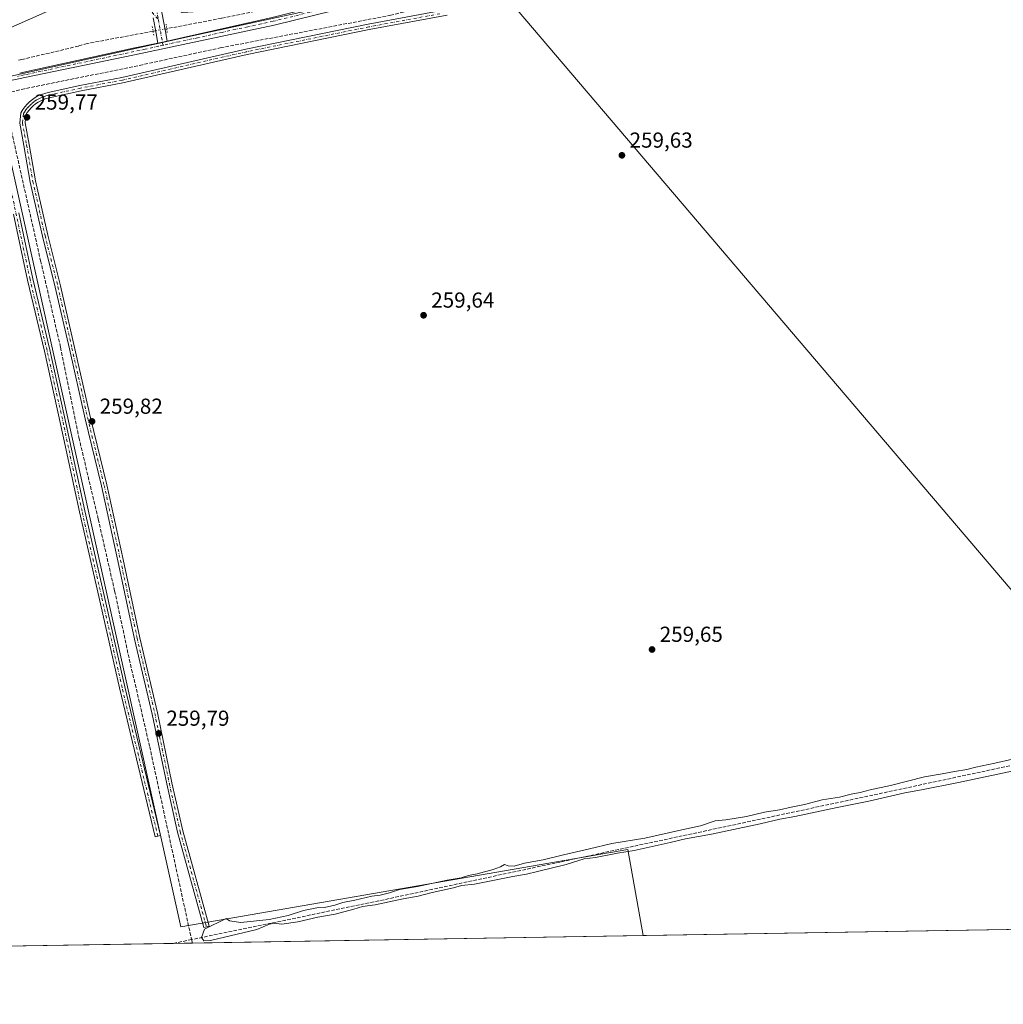
# Model space of a CAD drawing. Units: metres. Extents: x 615297 to 618778, y 4666920 to 4669290.
# Drawn here: x 616958 to 617413, y 4666920 to 4667374 of the extents above; entities that cross this region are included whole.
import ezdxf

# ---------------------------------------------------------------- set-up
doc = ezdxf.new("R2010")
doc.units = ezdxf.units.M
doc.header["$MEASUREMENT"] = 0
for name, pattern in [('DGN Style 3', [2.307223458686699, 1.648016756204785, -0.6592067024819142]), ('DGN Style 4', [2.6384748266838614, 1.318413404963828, -0.6592067024819142, 0.001648016756204785, -0.6592067024819142]), ('DGN Style 5', [1.1536117293433497, 0.4944050268614355, -0.6592067024819142])]:
    doc.linetypes.add(name, pattern=pattern)
for name, color, linetype, lineweight in [('Camino Cxs', 7, 'Continuous', 0), ('Camino eje', 30, 'DGN Style 4', 13), ('Comarca CxS', 21, 'Continuous', 0), ('Comunidad Autónoma CxS', 142, 'Continuous', 0), ('Corriente artificial lineal', 4, 'DGN Style 3', 13), ('Corriente artificial lineal oculto', 135, 'DGN Style 4', 13), ('Cultivos herbáceos CxS', 92, 'Continuous', 0), ('Curva de nivel normal', 30, 'Continuous', 0), ('Municipio', 91, 'Continuous', 13), ('Municipio CxS', 4, 'Continuous', 0), ('Pista no pavimentada Cxs', 111, 'Continuous', 0), ('Pista no pavimentada eje', 91, 'DGN Style 4', 0), ('Pista pavimentada Cxs', 135, 'Continuous', 0), ('Pista pavimentada eje', 135, 'DGN Style 4', 0), ('Provincia CxS', 1, 'Continuous', 0), ('Puente lineal', 2, 'DGN Style 5', 0), ('Punto de cota en terreno', 7, 'Continuous', 0), ('Rótulo de punto de cota en terreno', 7, 'Continuous', 0), ('Tendido', 6, 'Continuous', 0)]:
    doc.layers.add(name, color=color, linetype=linetype, lineweight=lineweight)
doc.styles.add('Style-Arial', font='txt')

# ---------------------------------------------------------------- blocks, each defined once
blk = doc.blocks.new('5PATER')
at = {"layer": 'Punto de cota en terreno', "linetype": 'Continuous', "lineweight": 0}
h = blk.add_hatch(color=51, dxfattribs=at)
edge = h.paths.add_edge_path()
edge.add_ellipse((0, 0), major_axis=(-0.1095731443231308, -0.1110710700762829), ratio=0.9994222409660322, start_angle=0, end_angle=360)

msp = doc.modelspace()

# ---------------------------------------------------------------- linework, layer by layer
at = {"layer": 'Camino Cxs', "color": 7, "linetype": 'Continuous', "lineweight": 0}
for points in [[(617155.7407000001, 4667376.338300001, 260.1331999999966), (617119.8800999997, 4667369.710100001, 259.9416999999958), (617063.4801000003, 4667358.2601, 260.0065000000032), (617006.1501000002, 4667345.120100001, 259.8904000000039), (616986.8201000001, 4667341.440099999, 259.9809999999998), (616972.1001000004, 4667338.1501, 259.9760999999999), (616970.7600999996, 4667337.8101, 259.9551999999967), (616969.4401000004, 4667337.370100001, 259.9324999999953), (616968.1801000005, 4667336.800100001, 259.9147999999986), (616966.9600999998, 4667336.130100001, 259.9032000000007), (616965.8101000005, 4667335.360099999, 259.8965999999928), (616964.7301000003, 4667334.4901, 259.8891000000003), (616963.7301000003, 4667333.530099999, 259.8806000000041), (616962.8101000005, 4667332.4901, 259.8712999999989), (616961.9901000002, 4667331.370100001, 259.8962999999931), (616961.3901000004, 4667330.380100001, 259.9326000000001), (616961.0100999996, 4667326.6601, 260.0022000000026), (616962.9200999998, 4667316.620100001, 259.9729999999981), (616965.7901, 4667299.780099999, 260.258799999996), (616971.4101, 4667274.8301, 260.1533999999957), (616977.3501000004, 4667251.3101, 259.9942000000011), (616983.8501000004, 4667222.860099999, 259.9992000000057), (616991.1201, 4667190.450099999, 260.1628000000055), (616998.7001, 4667159.520099999, 259.914300000004), (617006.2401000002, 4667124.950099999, 259.9450999999972), (617013.9901000002, 4667088.8201, 260.0099000000046), (617022.0601000005, 4667054.170100001, 259.8649000000005), (617028.7901, 4667021.8301, 259.9140999999945), (617033.8000999996, 4666999.630100001, 259.9355000000069), (617045.9101, 4666955.720100001, 260.2462999999989), (617043.4901000002, 4666955.050100001, 260.2201000000059), (617031.3800999997, 4666999.020099999, 260.0197000000044), (617026.3501000004, 4667021.3301, 259.9018000000069), (617019.6201, 4667053.630100001, 260.007700000002), (617011.5500999996, 4667088.270099999, 260.1370000000024), (617003.7901, 4667124.4301, 260.1178999999975), (616996.2701000003, 4667158.950099999, 260.1214999999939), (616988.6801000005, 4667189.880100001, 260.2813000000024), (616981.4101, 4667222.300100001, 260.1554000000033), (616974.9200999998, 4667250.7301, 259.8914999999979), (616968.9700999996, 4667274.2501, 260.3622999999934), (616963.3400999998, 4667299.300100001, 260.4386999999988), (616960.4600999998, 4667316.1801, 260.2476000000024), (616958.4901000002, 4667326.550100001, 260.1809000000067), (616958.9600999998, 4667331.200099999, 260.0301999999938), (616959.9101, 4667332.7601, 259.9631999999983), (616960.8601000002, 4667334.0601, 259.9321999999956), (616961.9200999998, 4667335.2601, 259.9036000000052), (616963.0800999999, 4667336.370100001, 259.8945999999996), (616964.3300999999, 4667337.380100001, 259.9030000000057), (616965.6601, 4667338.270099999, 259.9314000000013), (616967.0601000005, 4667339.040100001, 259.9516000000003), (616968.5301000001, 4667339.690099999, 259.9747999999963), (616970.0500999996, 4667340.220100001, 259.9974999999977), (616971.6101000002, 4667340.600099999, 260.0144), (616986.3000999996, 4667343.890100001, 259.9925999999978), (617005.6801000005, 4667347.5801, 259.903999999995), (617062.9501, 4667360.700099999, 259.7724000000017), (617119.4101, 4667372.170100001, 259.9833999999973), (617150.0267000003, 4667377.829800001, 260.1233000000066)], [(617155.7407000001, 4667376.338300001, 260.1331999999966), (617119.8800999997, 4667369.710100001, 259.9416999999958), (617063.4801000003, 4667358.2601, 260.0065000000032), (617006.1501000002, 4667345.120100001, 259.8904000000039), (616986.8201000001, 4667341.440099999, 259.9809999999998), (616972.1001000004, 4667338.1501, 259.9760999999999), (616970.7600999996, 4667337.8101, 259.9551999999967), (616969.4401000004, 4667337.370100001, 259.9324999999953), (616968.1801000005, 4667336.800100001, 259.9147999999986), (616966.9600999998, 4667336.130100001, 259.9032000000007), (616965.8101000005, 4667335.360099999, 259.8965999999928), (616964.7301000003, 4667334.4901, 259.8891000000003), (616963.7301000003, 4667333.530099999, 259.8806000000041), (616962.8101000005, 4667332.4901, 259.8712999999989), (616961.9901000002, 4667331.370100001, 259.8962999999931), (616961.3901000004, 4667330.380100001, 259.9326000000001), (616961.0100999996, 4667326.6601, 260.0022000000026), (616962.9200999998, 4667316.620100001, 259.9729999999981), (616965.7901, 4667299.780099999, 260.258799999996), (616971.4101, 4667274.8301, 260.1533999999957), (616977.3501000004, 4667251.3101, 259.9942000000011), (616983.8501000004, 4667222.860099999, 259.9992000000057), (616991.1201, 4667190.450099999, 260.1628000000055), (616998.7001, 4667159.520099999, 259.914300000004), (617006.2401000002, 4667124.950099999, 259.9450999999972), (617013.9901000002, 4667088.8201, 260.0099000000046), (617022.0601000005, 4667054.170100001, 259.8649000000005), (617028.7901, 4667021.8301, 259.9140999999945), (617033.8000999996, 4666999.630100001, 259.9355000000069), (617045.9101, 4666955.720100001, 260.2462999999989), (617043.4901000002, 4666955.050100001, 260.2201000000059), (617031.3800999997, 4666999.020099999, 260.0197000000044), (617026.3501000004, 4667021.3301, 259.9018000000069), (617019.6201, 4667053.630100001, 260.007700000002), (617011.5500999996, 4667088.270099999, 260.1370000000024), (617003.7901, 4667124.4301, 260.1178999999975), (616996.2701000003, 4667158.950099999, 260.1214999999939), (616988.6801000005, 4667189.880100001, 260.2813000000024), (616981.4101, 4667222.300100001, 260.1554000000033), (616974.9200999998, 4667250.7301, 259.8914999999979), (616968.9700999996, 4667274.2501, 260.3622999999934), (616963.3400999998, 4667299.300100001, 260.4386999999988), (616960.4600999998, 4667316.1801, 260.2476000000024), (616958.4901000002, 4667326.550100001, 260.1809000000067), (616958.9600999998, 4667331.200099999, 260.0301999999938), (616959.9101, 4667332.7601, 259.9631999999983), (616960.8601000002, 4667334.0601, 259.9321999999956), (616961.9200999998, 4667335.2601, 259.9036000000052), (616963.0800999999, 4667336.370100001, 259.8945999999996), (616964.3300999999, 4667337.380100001, 259.9030000000057), (616965.6601, 4667338.270099999, 259.9314000000013), (616967.0601000005, 4667339.040100001, 259.9516000000003), (616968.5301000001, 4667339.690099999, 259.9747999999963), (616970.0500999996, 4667340.220100001, 259.9974999999977), (616971.6101000002, 4667340.600099999, 260.0144), (616986.3000999996, 4667343.890100001, 259.9925999999978), (617005.6801000005, 4667347.5801, 259.903999999995), (617062.9501, 4667360.700099999, 259.7724000000017), (617119.4101, 4667372.170100001, 259.9833999999973), (617150.0267000003, 4667377.829800001, 260.1233000000066)], [(616958.0201000003, 4667285.030099999, 260.209600000002), (616964.5000999998, 4667254.590100001, 259.894100000005), (616972.3300999999, 4667221.8101, 260.1959999999963), (616979.9901000002, 4667187.390100001, 260.277700000006), (616988.5000999998, 4667147.540100001, 260.1367999999929), (616997.5000999998, 4667108.390100001, 260.2307000000001), (617006.9700999996, 4667066.140100001, 260.2747999999993), (617023.4501, 4666997.550100001, 260.2035999999935), (617021.0100999996, 4666996.9801, 260.2284999999974), (617004.5100999996, 4667065.670100001, 260.2685999999958), (616995.0701000001, 4667107.840100001, 260.1779999999999), (616986.0601000005, 4667147.0001, 260.067200000005), (616977.5401, 4667186.860099999, 260.1582000000053), (616969.8901000004, 4667221.2501, 260.2249000000011), (616962.0601000005, 4667254.040100001, 260.0089000000008), (616955.5800999999, 4667284.5101, 260.1472000000067)], [(616958.0201000003, 4667285.030099999, 260.209600000002), (616964.5000999998, 4667254.590100001, 259.894100000005), (616972.3300999999, 4667221.8101, 260.1959999999963), (616979.9901000002, 4667187.390100001, 260.277700000006), (616988.5000999998, 4667147.540100001, 260.1367999999929), (616997.5000999998, 4667108.390100001, 260.2307000000001), (617006.9700999996, 4667066.140100001, 260.2747999999993), (617023.4501, 4666997.550100001, 260.2035999999935), (617021.0100999996, 4666996.9801, 260.2284999999974), (617004.5100999996, 4667065.670100001, 260.2685999999958), (616995.0701000001, 4667107.840100001, 260.1779999999999), (616986.0601000005, 4667147.0001, 260.067200000005), (616977.5401, 4667186.860099999, 260.1582000000053), (616969.8901000004, 4667221.2501, 260.2249000000011), (616962.0601000005, 4667254.040100001, 260.0089000000008), (616955.5800999999, 4667284.5101, 260.1472000000067)]]:
    msp.add_polyline3d(points, dxfattribs=at)
at = {"layer": 'Camino eje', "color": 30, "linetype": 'DGN Style 4', "lineweight": 13}
for points in [[(617391.5850999998, 4667675.565099999, 260.3522999999986), (617388.6651, 4667679.985099999, 260.3530000000028), (617382.5251000002, 4667685.0001, 260.3598999999958), (617375.0100999996, 4667687.520099999, 260.3800000000047), (617367.0950999996, 4667687.215100001, 260.3974000000017), (617324.2050999999, 4667678.630100001, 260.5681000000041), (617311.6710999999, 4667675.929099999, 260.5890999999974), (617217.4650999998, 4667656.655099999, 260.5154999999941), (617060.3300999999, 4667623.085100001, 260.395399999994), (617050.1451000003, 4667620.2301, 260.3977000000014), (617045.1901000004, 4667616.630100001, 260.3592999999965), (617041.1001000004, 4667612.065099999, 260.3617999999988), (617036.7050999999, 4667602.890100001, 260.4091000000044), (617024.5601000005, 4667510.460100001, 260.4480999999942), (617021.0401, 4667477.7501, 260.6294999999955), (617010.7301000003, 4667401.6151, 260.1665000000066), (617010.0850999998, 4667394.8851, 260.1416999999929), (617010.6851000005, 4667390.360099999, 260.1806999999972), (617012.6101000002, 4667386.155099999, 260.235400000005), (617022.5232999995, 4667374.259099999, 260.1245000000054)], [(617152.4183, 4667376.9979, 260.1511000000028), (617119.6451000003, 4667370.940099999, 259.9633999999933), (617063.2150999998, 4667359.4801, 259.8910000000033), (617005.9151, 4667346.350099999, 259.8950999999943), (616986.5601000005, 4667342.665100001, 259.9796999999962), (616971.8551000003, 4667339.3751, 259.9946999999956), (616970.4051000001, 4667339.015100001, 259.9755000000005), (616968.9851000002, 4667338.530099999, 259.9514999999956), (616968.2500999998, 4667338.2051, 259.9363000000012), (616967.6201, 4667337.920100001, 259.9223000000056), (616966.3101000005, 4667337.200099999, 259.9063000000024), (616965.0701000001, 4667336.370100001, 259.8994999999995), (616963.9051000001, 4667335.4301, 259.8916000000027), (616962.8251, 4667334.395099999, 259.8824000000022), (616961.8350999998, 4667333.2751, 259.897299999997), (616960.9501, 4667332.065099999, 259.9315999999963), (616960.1750999996, 4667330.790100001, 259.9844000000012), (616959.7500999998, 4667326.6051, 260.0913), (616961.6901000004, 4667316.4001, 260.0798000000068), (616964.5651000004, 4667299.540100001, 260.3463999999949), (616970.1901000004, 4667274.540100001, 260.2556999999942), (616976.1350999996, 4667251.020099999, 259.942200000005), (616982.6300999997, 4667222.5801, 259.9907999999996), (616989.9001000002, 4667190.165100001, 260.2207000000053), (616997.4851000002, 4667159.235099999, 259.9674999999988), (617005.0151000004, 4667124.690099999, 260.0310999999929), (617012.7701000003, 4667088.545100001, 260.0706000000064), (617020.8400999998, 4667053.9001, 259.9360000000015), (617027.5701000001, 4667021.5801, 259.9397000000026), (617032.5900999998, 4666999.325099999, 259.9879999999976), (617044.7001, 4666955.3851, 260.2385000000068)], [(617022.2301000003, 4666997.265100001, 260.235400000005), (617005.7401000002, 4667065.905099999, 260.2725000000065), (616996.2851, 4667108.1151, 260.2033999999985), (616987.2801000001, 4667147.270099999, 260.0604000000022), (616978.7651000004, 4667187.1251, 260.2146000000066), (616971.1101000002, 4667221.530099999, 260.2109000000055), (616963.2801000001, 4667254.315099999, 259.9600999999966), (616952.1700999998, 4667306.485099999, 260.0795999999973)]]:
    msp.add_polyline3d(points, dxfattribs=at)
at = {"layer": 'Comarca CxS', "color": 21, "linetype": 'Continuous', "lineweight": 0, "flags": 128}
msp.add_lwpolyline([(618269.0114935342, 4666968.278093687), (615335.3100008523, 4666919.589983338), (615326.3281622586, 4667468.933196111), (615297.4900008531, 4669232.719983311), (618739.3300008789, 4669289.849983311), (618778.2800008791, 4666976.729983338)], close=True, dxfattribs=at)
at = {"layer": 'Comunidad Autónoma CxS', "color": 142, "linetype": 'Continuous', "lineweight": 0, "flags": 128}
msp.add_lwpolyline([(618269.0114935342, 4666968.278093687), (615335.3100008523, 4666919.589983338), (615326.3281622586, 4667468.933196111), (615297.4900008531, 4669232.719983311), (618739.3300008789, 4669289.849983311), (618778.2800008791, 4666976.729983338)], close=True, dxfattribs=at)
at = {"layer": 'Corriente artificial lineal', "color": 4, "linetype": 'DGN Style 3', "lineweight": 13, "extrusion": (0.2075856511255536, -0.963817561394619, 0.1672241184581637), "elevation": -4369956.225653975, "flags": 128}
msp.add_lwpolyline([(1585833.910722387, 741462.3863156773), (1585825.253129906, 741462.7891885673), (1585825.224473224, 741462.7887828544)], dxfattribs=at)
at = {"layer": 'Corriente artificial lineal', "color": 4, "linetype": 'DGN Style 3', "lineweight": 13, "extrusion": (-0.03279814215628293, 0.1499767902301687, 0.9881453558375671), "elevation": 679953.0371910997, "flags": 128}
msp.add_lwpolyline([(-1599835.339622714, -4374853.578139365), (-1599835.339622714, -4374851.904103356)], dxfattribs=at)
at = {"layer": 'Corriente artificial lineal', "color": 4, "linetype": 'DGN Style 3', "lineweight": 13}
for points in [[(617445.2673000004, 4667459.171700001, 260.3521999999939), (617443.5100999996, 4667458.840100001, 260.350900000005), (617374.0500999996, 4667444.280099999, 259.9480999999942), (617324.0601000005, 4667432.920100001, 260.1434000000008), (617278.6901000004, 4667423.340100001, 259.8769999999931), (617186.1601, 4667403.3101, 259.7287000000069), (617144.4101, 4667394.9301, 259.8531999999978), (617111.7801000001, 4667387.220100001, 259.6600000000035), (617085.0701000001, 4667381.850099999, 259.6848999999929), (617051.6201, 4667374.890100001, 260.1671999999962), (617026.3701, 4667370.100099999, 259.8885000000009)], [(617149.5547000002, 4667381.2016, 260.1723000000056), (617149.1201, 4667381.0601, 260.1554000000033), (617129.8701, 4667376.3201, 259.8375999999989), (617051.5100999996, 4667361.360099999, 259.7473000000027), (617015.2301000003, 4667353.4901, 259.8920999999973), (616960.7801000001, 4667342.370100001, 260.0176999999967), (616950.9801000003, 4667340.0801, 259.9094000000041)], [(617020.0502000004, 4667368.938300001, 259.796199999997), (616989.6001000004, 4667363.2601, 259.7541000000056), (616985.6401000004, 4667362.090100001, 259.8411999999953), (616959.5500999996, 4667355.860099999, 259.8626999999979), (616957.7182999998, 4667355.5613, 259.8744000000006)], [(616950.9801000003, 4667340.0801, 259.9094000000041), (616952.1601, 4667334.110099999, 259.922000000006), (616968.1501000002, 4667262.9301, 259.7866999999969), (616977.3400999998, 4667222.9801, 259.9897000000055), (616985.8300999999, 4667181.2501, 259.9033000000054), (616994.7500999998, 4667143.5601, 259.8791999999958), (617002.3201000001, 4667110.4901, 259.7914000000019), (617010.0900999998, 4667074.220100001, 259.8720999999932), (617011.3000999996, 4667069.600099999, 259.8944000000047), (617018.4901000002, 4667038.5101, 259.6205000000046), (617037.5701000001, 4666950.6501, 259.5032000000065), (617037.8278000001, 4666949.4671, 259.7090999999928)], [(617855.8734999998, 4667141.7555, 261.9844000000012), (617847.8000999996, 4667126.9001, 261.8328000000038), (617846.9001000002, 4667123.970100001, 261.7753999999986), (617845.7100999998, 4667122.300100001, 261.7667999999976), (617844.1300999997, 4667120.9901, 261.7287999999971), (617836.1300999997, 4667118.540100001, 261.5264000000025), (617776.4600999998, 4667107.020099999, 261.1588999999949), (617124.3101000005, 4666967.390100001, 260.2069000000047), (617037.8278000001, 4666949.4671, 259.7090999999928)]]:
    msp.add_polyline3d(points, dxfattribs=at)
at = {"layer": 'Corriente artificial lineal oculto', "color": 135, "linetype": 'DGN Style 4', "lineweight": 13, "extrusion": (-0.1812414943444133, 0.9825055375566955, 0.04282977233459375), "elevation": 4473897.318773251, "flags": 128}
msp.add_lwpolyline([(-1453486.69926953, -191531.8677619274), (-1453486.692149844, -191531.8675617437), (-1453480.273470002, -191531.9601467011)], dxfattribs=at)
at = {"layer": 'Cultivos herbáceos CxS', "color": 92, "linetype": 'Continuous', "lineweight": 0, "extrusion": (-0.0004440357446852426, -7.369364446267978e-06, 0.9999999013889702), "elevation": -48.36843308384238, "flags": 128}
msp.add_lwpolyline([(617743.0740937039, 4666959.54837028), (617246.4040447135, 4666951.30547028)], dxfattribs=at)
at = {"layer": 'Cultivos herbáceos CxS', "color": 92, "linetype": 'Continuous', "lineweight": 0, "extrusion": (-0.0006598612848290947, -1.095118642922364e-05, 0.9999997822315546), "elevation": -198.3021796183189, "flags": 128}
msp.add_lwpolyline([(617246.3866524639, 4666951.303808207), (617038.2184071197, 4666947.849008206)], dxfattribs=at)
at = {"layer": 'Cultivos herbáceos CxS', "color": 92, "linetype": 'Continuous', "lineweight": 0, "extrusion": (-0.003446241922390712, -5.719382397351648e-05, 0.999994060055098), "elevation": -2133.248547650527, "flags": 128}
msp.add_lwpolyline([(617026.5543768692, 4666947.589524464), (616890.4725683279, 4666945.331124458)], dxfattribs=at)
at = {"layer": 'Cultivos herbáceos CxS', "color": 92, "linetype": 'Continuous', "lineweight": 0, "extrusion": (0.01577407700268654, 0.0002617409578168123, 0.9998755472489487), "elevation": 11214.67293092582, "flags": 128}
msp.add_lwpolyline([(4656068.333557403, -694291.2443752645), (4656068.333557402, -694282.3829529267)], dxfattribs=at)
at = {"layer": 'Cultivos herbáceos CxS', "color": 92, "linetype": 'Continuous', "lineweight": 0}
for points in [[(617256.1821, 4668070.808900001, 260.1968999999954), (617289.1519999999, 4667926.153899999, 260.0813999999955), (617308.7577000001, 4667838.887399999, 260.755799999999), (617072.5114000002, 4667784.781300001, 260.3274999999995), (617049.7999999998, 4667612.550000001, 260.6867000000057), (617043.4199999999, 4667605.939999999, 260.5832999999984), (617028.4400000004, 4667490.01, 260.8068000000058), (617016.7599999999, 4667423.51, 260.5051999999997), (617015.0099999999, 4667410, 260.3512000000046), (617015.0099999999, 4667394.100000001, 260.2165999999997), (617021.8300000001, 4667385.01, 260.4559000000008), (617033.5099999999, 4667377.58, 260.2614999999932), (617051.3499999996, 4667378.600000001, 260.3393999999971), (617075.1100000005, 4667396.100000001, 260.9302000000025), (617158.9562999997, 4667413.244700001, 260.9309000000067), (617481.2933999998, 4667034.686000001, 260.1051000000007)], [(618761.0038000002, 4668002.709899999, 268.0445999999938), (618765.5247, 4667734.2293, 265.7660999999935), (618521.108, 4667665.718599999, 264.5614999999962), (618596.5143999998, 4667292.655300001, 265.0123000000021), (618231.3886000002, 4667205.342599999, 263.1288000000059), (618281.6305999998, 4666968.487500001, 262.8847999999998), (617246.3494999995, 4666951.3059, 260.1034999999974), (617239.1991999998, 4666991.0297, 260.2734999999957), (617032.8236999996, 4666955.310900001, 259.8196999999927), (616945.5110999999, 4667348.217900001, 259.6705999999977), (616647.3552999999, 4667280.595000001, 259.6735000000044), (616592.3380000005, 4667526.173900001, 259.8855999999942)], [(617158.9562999997, 4667413.244700001, 260.9309000000067), (617481.2933999998, 4667034.686000001, 260.1051000000007), (617862.2940999996, 4667125.967499999, 261.0573000000004), (617616.2311000006, 4667487.124399999, 260.6070000000037), (617548.7622999996, 4667475.2182, 260.5210999999982), (617568.6059999998, 4667689.531099999, 260.8975999999966), (617532.8871999999, 4667689.531099999, 260.3368999999948), (617528.9184999998, 4667721.281199999, 260.4850000000006), (617449.5433, 4667733.1874, 260.686400000006), (617457.4808999998, 4667872.094000001, 260.9226999999955), (617404.2939999999, 4667859.2645, 260.7866000000067)], [(617158.9562999997, 4667413.244700001, 260.9309000000067), (617481.2933999998, 4667034.686000001, 260.1051000000007), (617862.2940999996, 4667125.967499999, 261.0573000000004), (617616.2311000006, 4667487.124399999, 260.6070000000037), (617548.7622999996, 4667475.2182, 260.5210999999982), (617568.6059999998, 4667689.531099999, 260.8975999999966), (617532.8871999999, 4667689.531099999, 260.3368999999948), (617528.9184999998, 4667721.281199999, 260.4850000000006), (617449.5433, 4667733.1874, 260.686400000006), (617457.4808999998, 4667872.094000001, 260.9226999999955), (617404.2939999999, 4667859.2645, 260.7866000000067)], [(617246.3494999995, 4666951.306, 260.1034999999974), (617239.1991999998, 4666991.0297, 260.2734999999957), (617032.8236999996, 4666955.310900001, 259.8196999999927), (616945.5110999999, 4667348.217900001, 259.6705999999977), (616647.3552999999, 4667280.595000001, 259.6735000000044)], [(617246.3494999995, 4666951.306, 260.1034999999974), (617239.1991999998, 4666991.0297, 260.2734999999957), (617032.8236999996, 4666955.310900001, 259.8196999999927), (616945.5110999999, 4667348.217900001, 259.6705999999977), (616647.3552999999, 4667280.595000001, 259.6735000000044)]]:
    msp.add_polyline3d(points, dxfattribs=at)
for points in [[(617158.9562999997, 4667413.244700001, 260.9309000000067), (617180.8691999996, 4667417.725400001, 261.0721000000049), (617364.9700999996, 4667455.369999999, 260.2443999999959), (617391.0999999996, 4667649.300000001, 260.8598000000056), (617391.3200000003, 4667661.890000001, 260.7551999999997), (617380.7599999999, 4667674.689999999, 260.7403000000049), (617369.7400000002, 4667678, 260.8769999999931), (617284.7300000006, 4667662.51, 260.8904000000039), (617070.7300000006, 4667618.539999999, 260.9526000000042), (617049.7999999998, 4667612.550000001, 260.6867000000057), (617072.5114000002, 4667784.781300001, 260.3274999999995), (617308.7577000001, 4667838.887399999, 260.755799999999), (617353.3300999999, 4667848.350099999, 260.7431999999972), (617359.0500999996, 4667849.120100001, 260.7502999999998), (617404.2939999999, 4667859.2645, 260.7866000000067), (617457.4808999998, 4667872.094000001, 260.9226999999955), (617449.5433, 4667733.1874, 260.686400000006), (617528.9184999998, 4667721.281199999, 260.4850000000006), (617532.8871999999, 4667689.531099999, 260.3368999999948), (617568.6059999998, 4667689.531099999, 260.8975999999966), (617548.7622999996, 4667475.2182, 260.5210999999982), (617616.2311000006, 4667487.124399999, 260.6070000000037), (617862.2940999996, 4667125.967499999, 261.0573000000004), (617481.2933999998, 4667034.686000001, 260.1051000000007)], [(617246.3494999995, 4666951.3059, 260.1034999999974), (616722.5290999999, 4666942.612500001, 259.3280999999988), (616722.3967000004, 4666943.210300001, 259.3249000000069), (616722.3727000002, 4666943.287900001, 259.3246000000072), (616722.2993000001, 4666943.590700001, 259.3230999999942), (616676.1482999995, 4667152.0723, 259.6223999999929), (616647.3552999999, 4667280.595000001, 259.6735000000044), (616945.5110999999, 4667348.217900001, 259.6705999999977), (617032.8236999996, 4666955.310900001, 259.8196999999927), (617239.1991999998, 4666991.0297, 260.2734999999957)]]:
    msp.add_polyline3d(points, close=True, dxfattribs=at)
at = {"layer": 'Curva de nivel normal', "color": 30, "linetype": 'Continuous', "lineweight": 0, "elevation": 260, "flags": 128}
msp.add_lwpolyline([(617420.1100000005, 4667028.030099999), (617391.79, 4667021.9901), (617374.8300000001, 4667018.590100001), (617367.1200000001, 4667017.2501), (617350.4400000004, 4667013.4001), (617335.7800000003, 4667010.520099999), (617316.3499999996, 4667006.2601), (617309.3799999999, 4667005.050100001), (617300.3499999996, 4667002.860099999), (617277.7800000003, 4666998.1601), (617265.7800000003, 4666996.050100001), (617258.7800000003, 4666994.2601), (617242.1100000005, 4666990.5801), (617234.4199999999, 4666989.340100001), (617224.3399999999, 4666987.370100001), (617219.0599999996, 4666986.7301), (617210.79, 4666984.100099999), (617197.5300000003, 4666980.9901), (617192.4600000001, 4666979.6501), (617186.1200000001, 4666978.550100001), (617168.4800000006, 4666975.120100001), (617162.4800000006, 4666974.450099999), (617158.6600000003, 4666973.350099999), (617148.9400000004, 4666971.2401), (617142.4900000002, 4666969.470100001), (617135.4600000001, 4666968.3101), (617122.6200000001, 4666965.520099999), (617116.7400000002, 4666964.7401), (617112.7599999999, 4666963.450099999), (617104.1100000005, 4666961.280099999), (617096.0999999996, 4666959.860099999), (617086.8600000005, 4666957.7301), (617079.4800000006, 4666956.5801), (617076.0099999999, 4666957.030099999), (617073.8099999996, 4666956.5701), (617068.0199999996, 4666954.0701), (617046.6200000001, 4666949.0601), (617043.4100000003, 4666948.920100001), (617042.4800000006, 4666950.440099999), (617043.7599999999, 4666954.2401), (617053.8300000001, 4666959.1601), (617055.29, 4666958.100099999), (617060.6399999997, 4666957.350099999), (617073.7199999997, 4666958.780099999), (617082.4400000004, 4666960.5801), (617089.4900000002, 4666962.840100001), (617095.6299999999, 4666964.200099999), (617099.1200000001, 4666964.300100001), (617103.9199999999, 4666965.4001), (617107.6699999999, 4666966.6501), (617113.2599999999, 4666967.690099999), (617121.0999999996, 4666969.5601), (617124.8600000005, 4666970.0601), (617129.1799999997, 4666971.020099999), (617133.7800000003, 4666972.530099999), (617142.1799999997, 4666973.970100001), (617155.8399999999, 4666976.920100001), (617162.2100000001, 4666978.0601), (617165.6399999997, 4666979.0601), (617169.6699999999, 4666979.850099999), (617177.1200000001, 4666981.800100001), (617180.4500000002, 4666983.040100001), (617182.3399999999, 4666984.120100001), (617184.0300000003, 4666983.5101), (617186.6799999997, 4666983.420100001), (617191.4500000002, 4666984.7301), (617200.1200000001, 4666986.2301), (617209.4500000002, 4666988.6801), (617221.4500000002, 4666991.350099999), (617231.7800000003, 4666993.9001), (617247.1200000001, 4666996.340100001), (617264.1200000001, 4667000.1801), (617272.7800000003, 4667001.950099999), (617279.54, 4667004.3201), (617284.4900000002, 4667004.840100001), (617293.9900000002, 4667006.300100001), (617302.3600000005, 4667008.380100001), (617309.2800000003, 4667009.4001), (617314.6600000003, 4667010.640100001), (617320.8200000003, 4667011.800100001), (617328.8399999999, 4667013.940099999), (617336.9600000001, 4667015.280099999), (617342.3099999996, 4667016.5601), (617346.4400000004, 4667017.380100001), (617351.1100000005, 4667018.6601), (617360.4400000004, 4667020.610099999), (617376.1100000005, 4667024.5701), (617384.3099999996, 4667025.950099999), (617389.9299999997, 4667027.0801), (617395.6299999999, 4667027.9801), (617399.9199999999, 4667029.100099999), (617408.6900000004, 4667030.880100001), (617416.75, 4667032.7501)], dxfattribs=at)
at = {"layer": 'Municipio', "color": 91, "linetype": 'Continuous', "lineweight": 13, "flags": 128}
msp.add_lwpolyline([(616579.306, 4667675.926000001), (616668.1430000007, 4667295.624000001), (616670.3410000004, 4667286.211), (616896.833000001, 4667335.432000002), (617037.4140000015, 4667366.578999998), (617343.7150000005, 4667433.282000002), (617614.490000001, 4667492.129000001), (617948.4590000019, 4667564.165000001), (618123.7029999996, 4667601.119000004), (618129.6630000009, 4667602.726), (618135.1130000004, 4667604.326000002), (618180.610000001, 4667395.501000001), (618268.8980000009, 4666968.8), (618269.0114935348, 4666968.278093687)], dxfattribs=at)
msp.add_lwpolyline([(616579.306, 4667675.926000001), (616668.1430000007, 4667295.624000001), (616670.3410000004, 4667286.211), (616896.833000001, 4667335.432000002), (617037.4140000015, 4667366.578999998), (617343.7150000005, 4667433.282000002), (617614.490000001, 4667492.129000001), (617948.4590000019, 4667564.165000001), (618123.7029999996, 4667601.119000004), (618129.6630000009, 4667602.726), (618135.1130000004, 4667604.326000002), (618180.610000001, 4667395.501000001), (618268.8980000009, 4666968.8), (618269.0114935348, 4666968.278093687)], dxfattribs=at)
at = {"layer": 'Municipio CxS', "color": 4, "linetype": 'Continuous', "lineweight": 0, "flags": 128}
for points in [[(615297.4900008531, 4669232.719983311), (618739.3300008789, 4669289.849983311), (618778.2800008791, 4666976.729983338), (618269.0114935342, 4666968.278093687), (618268.8980000003, 4666968.800000001), (618180.6100000005, 4667395.501), (618135.1129999997, 4667604.326), (618129.6630000003, 4667602.726), (618123.702999999, 4667601.119000002), (617948.458999999, 4667564.165), (617614.4900000005, 4667492.129000002), (617343.7150000001, 4667433.282000001), (617037.414000001, 4667366.579), (616896.8330000006, 4667335.432000001), (616670.3409999998, 4667286.210999999), (616668.1430000003, 4667295.624), (616579.3059999993, 4667675.926)], [(616579.3059999993, 4667675.926), (616668.1430000003, 4667295.624), (616670.3409999998, 4667286.210999999), (616896.8330000006, 4667335.432000001), (617037.414000001, 4667366.579), (617343.7150000001, 4667433.282000001), (617614.4900000005, 4667492.129000002), (617948.458999999, 4667564.165), (618123.702999999, 4667601.119000002), (618129.6630000003, 4667602.726), (618135.1129999997, 4667604.326), (618180.6100000005, 4667395.501), (618268.8980000003, 4666968.800000001), (618269.0114935342, 4666968.278093687), (615335.3100008523, 4666919.589983338)]]:
    msp.add_lwpolyline(points, dxfattribs=at)
at = {"layer": 'Pista no pavimentada Cxs', "color": 111, "linetype": 'Continuous', "lineweight": 0, "extrusion": (0.1833006198561169, -0.8374557357864676, 0.514848301307006), "elevation": -3795475.929346616, "flags": 128}
msp.add_lwpolyline([(1600645.550263923, 2279711.915044689), (1600647.437359706, 2279711.908330638), (1600699.146380679, 2279711.897314219), (1600710.789966025, 2279711.791164697)], dxfattribs=at)
at = {"layer": 'Pista no pavimentada Cxs', "color": 111, "linetype": 'Continuous', "lineweight": 0, "extrusion": (0.004709724288090898, 0.001007772889093353, 0.9999884013782032), "elevation": 7869.596255967226, "flags": 128}
msp.add_lwpolyline([(617014.1631106281, 4667357.92543366), (617018.4673627374, 4667358.846434128)], dxfattribs=at)
at = {"layer": 'Pista no pavimentada Cxs', "color": 111, "linetype": 'Continuous', "lineweight": 0}
for points in [[(617026.5349000003, 4667364.407099999, 259.9311000000016), (617034.0148999998, 4667366.0075, 259.9520000000048), (617075.0401, 4667375.340100001, 259.9232999999949), (617102.7500999998, 4667382.190099999, 259.8497000000062), (617127.1401000004, 4667387.0001, 259.9530999999988), (617139.7301000003, 4667390.780099999, 259.8320999999996), (617181.6801000005, 4667397.9901, 260.122000000003), (617351.9301000005, 4667434.0101, 260.1033000000025), (617371.3501000004, 4667438.3301, 260.2532999999967), (617394.8201000001, 4667445.4101, 260.3160999999964), (617414.3400999998, 4667448.280099999, 260.213699999993), (617445.6901000004, 4667454.5701, 260.3505000000005)], [(617148.5333000004, 4667388.4977, 260.1054000000004), (617140.5800999999, 4667387.130100001, 259.9882000000071), (617128.0401, 4667383.370100001, 259.9459999999963), (617103.5601000005, 4667378.530099999, 259.9340999999986), (617075.8800999997, 4667371.690099999, 259.8714000000036), (617011.4269000003, 4667357.980699999, 260.0388999999996), (616960.8601000002, 4667347.5601, 260.0859000000055), (616956.6201, 4667346.640100001, 260.090400000001), (616908.0100999996, 4667336.540100001, 260.139599999995), (616906.2699999996, 4667336.170299999, 260.1339000000008)], [(617103.5601000005, 4667378.530099999, 259.9340999999986), (617075.8800999997, 4667371.690099999, 259.8714000000036), (617011.4269000003, 4667357.980699999, 260.0388999999996), (616960.8601000002, 4667347.5601, 260.0859000000055), (616956.6201, 4667346.640100001, 260.090400000001)], [(616958.4861000003, 4667349.599099999, 260.0584999999992), (616960.3300999999, 4667350.0001, 260.0522000000055), (617010.8447000004, 4667361.049900001, 260.0433000000049), (617022.2307000002, 4667363.486099999, 259.9523000000045), (617026.5349000003, 4667364.407099999, 259.9311000000016), (617034.0148999998, 4667366.0075, 259.9520000000048), (617075.0401, 4667375.340100001, 259.9232999999949)]]:
    msp.add_polyline3d(points, dxfattribs=at)
at = {"layer": 'Pista no pavimentada eje', "color": 91, "linetype": 'DGN Style 4', "lineweight": 0}
for points in [[(617150.6425000001, 4667390.7575, 260.0513000000064), (617140.1551000001, 4667388.9551, 259.9315999999963), (617127.5900999998, 4667385.1851, 259.9483999999939), (617103.1551000001, 4667380.360099999, 259.8940000000002), (617075.4600999998, 4667373.515100001, 259.9155000000028), (617069.9313000003, 4667372.3673, 259.9186000000045), (617063.7550999997, 4667370.962300001, 259.851800000004), (617058.2263000002, 4667369.8145, 259.8380000000034), (617052.0500999996, 4667368.409499999, 259.9198999999935), (617046.7583, 4667367.310900001, 259.8880999999965), (617040.5818999996, 4667365.905900001, 259.8926999999967), (617035.2901, 4667364.8073, 259.9091000000044), (617032.2018999998, 4667364.104699999, 259.9223999999958), (617029.5560999997, 4667363.555500001, 259.9232000000048), (617024.6593000004, 4667362.4495, 259.9443000000028)], [(617024.6593000004, 4667362.4495, 259.9443000000028), (617022.6019000001, 4667362.023700001, 259.9465000000055), (617016.4619000005, 4667360.628699999, 259.9787999999971), (617011.1700999998, 4667359.530099999, 260.0415000000066), (616960.5950999996, 4667348.780099999, 260.0685999999987), (616957.4200999998, 4667348.090100001, 260.0742000000027)]]:
    msp.add_polyline3d(points, dxfattribs=at)
at = {"layer": 'Pista pavimentada Cxs', "color": 135, "linetype": 'Continuous', "lineweight": 0, "extrusion": (0.004709724288090898, 0.001007772889093353, 0.9999884013782032), "elevation": 7869.596255967226, "flags": 128}
msp.add_lwpolyline([(617014.1631106281, 4667357.92543366), (617018.4673627374, 4667358.846434128)], dxfattribs=at)
at = {"layer": 'Pista pavimentada Cxs', "color": 135, "linetype": 'Continuous', "lineweight": 0}
for points in [[(617023.7161999998, 4667383.8103, 260.5004000000045), (617023.5991000002, 4667383.0579, 260.4266000000061), (617023.8403000003, 4667379.2609, 260.2489999999962), (617024.8766999999, 4667373.6259, 260.1006000000052), (617025.7364999996, 4667368.731899999, 259.9599000000017), (617026.5349000003, 4667364.407099999, 259.9311000000016)], [(617023.8403000003, 4667379.2609, 260.2489999999962), (617024.8766999999, 4667373.6259, 260.1006000000052), (617025.7364999996, 4667368.731899999, 259.9599000000017), (617026.5349000003, 4667364.407099999, 259.9311000000016), (617022.2307000002, 4667363.486099999, 259.9523000000045), (617021.4061000004, 4667367.9517, 259.9425000000047), (617020.5460999999, 4667372.847300001, 260.1150000000052), (617020.1152999997, 4667375.189900001, 260.136599999998)], [(617022.2307000002, 4667363.486099999, 259.9523000000045), (617021.4061000004, 4667367.9517, 259.9425000000047), (617020.5460999999, 4667372.847300001, 260.1150000000052), (617020.1151999999, 4667375.189900001, 260.136599999998)]]:
    msp.add_polyline3d(points, dxfattribs=at)
at = {"layer": 'Pista pavimentada eje', "color": 135, "linetype": 'DGN Style 4', "lineweight": 0, "extrusion": (-0.9169703157210549, -0.1713497332002304, 0.3602842058967318), "elevation": -1365450.953290894, "flags": 128}
msp.add_lwpolyline([(-4474620.974762804, 527645.868744639), (-4474614.965741182, 527645.7112689812), (-4474608.973750164, 527645.67557164)], dxfattribs=at)
at = {"layer": 'Pista pavimentada eje', "color": 135, "linetype": 'DGN Style 4', "lineweight": 0}
msp.add_polyline3d([(617081.3827000001, 4667566.1183, 261.5013999999938), (617075.4956999999, 4667518.6917, 261.6248000000051), (617068.8810999999, 4667470.272700001, 261.7406000000047), (617066.0368999997, 4667446.658700001, 261.5991999999969), (617065.2430999996, 4667441.102499999, 261.5571999999956), (617064.3170999996, 4667437.728900001, 261.4982000000018), (617062.1343, 4667433.826300001, 261.5023999999976), (617055.6520999996, 4667425.9549, 261.5185999999958), (617048.3097000001, 4667417.8191, 261.5117999999929), (617036.1388999998, 4667404.060699999, 261.0161999999983), (617027.5399000002, 4667394.138699999, 260.8165000000009), (617023.5713000001, 4667389.243899999, 260.8944000000047), (617021.8515, 4667386.1351, 260.6356999999989), (617021.3882999998, 4667383.158500001, 260.3818000000028), (617021.6529000001, 4667378.9913, 260.2161000000052), (617022.5232999995, 4667374.259099999, 260.1245000000054)], dxfattribs=at)
at = {"layer": 'Provincia CxS', "color": 1, "linetype": 'Continuous', "lineweight": 0, "flags": 128}
msp.add_lwpolyline([(618269.0114935342, 4666968.278093687), (615335.3100008523, 4666919.589983338), (615326.3281622586, 4667468.933196111), (615297.4900008531, 4669232.719983311), (618739.3300008789, 4669289.849983311), (618778.2800008791, 4666976.729983338)], close=True, dxfattribs=at)
at = {"layer": 'Puente lineal', "color": 2, "linetype": 'DGN Style 5', "lineweight": 0, "extrusion": (0.005421713267040574, -0.03012062924005855, 0.9995315666448125), "elevation": -136978.929506551, "flags": 128}
msp.add_lwpolyline([(1434099.246203559, 4482149.259577719), (1434099.246203559, 4482144.685116003)], dxfattribs=at)
at = {"layer": 'Puente lineal', "color": 2, "linetype": 'DGN Style 5', "lineweight": 0, "extrusion": (-0.06725049465346365, -0.04072047839074935, 0.9969048167244919), "elevation": -231293.6851275504, "flags": 128}
msp.add_lwpolyline([(-3672919.387900029, 2936196.683288287), (-3672917.417242659, 2936195.861593275), (-3672915.426102569, 2936195.015730763)], dxfattribs=at)
at = {"layer": 'Tendido', "color": 6, "linetype": 'Continuous', "lineweight": 0}
msp.add_polyline3d([(616520.6672999999, 4667379.866800001, 259.8132999999943), (616652.8827999998, 4667365.132099999, 261.5927999999985), (616768.2413999997, 4667320.2852, 261.3087999999989), (616901.3271000005, 4667347.272700001, 260.9878000000026), (617018.9346000003, 4667399.2634, 261.4147999999986)], dxfattribs=at)

# ---------------------------------------------------------------- block references
at = {"layer": 'Punto de cota en terreno', "color": 7, "linetype": 'Continuous', "lineweight": 0, "xscale": 10, "yscale": 10, "zscale": 10}
for p in [(616961.8499999996, 4667329.189999999, 259.7700000000041), (617236.4800000006, 4667311.630000001, 259.6300000000047), (617144.9199999999, 4667237.76, 259.6399999999995), (616991.8700000001, 4667188.76, 259.820000000007), (617250.3899999997, 4667083.430000001, 259.6499999999942), (617022.6299999999, 4667044.67, 259.7899999999936)]:
    msp.add_blockref('5PATER', p, dxfattribs=at)

# ---------------------------------------------------------------- texts
at = {"layer": 'Rótulo de punto de cota en terreno', "color": 7, "linetype": 'Continuous', "lineweight": 0, "style": 'Style-Arial'}
for s, p in [('259,77', (616965.3777999999, 4667332.717800001)), ('259,63', (617240.0077999998, 4667315.1578)), ('259,64', (617148.4478000002, 4667241.287799999)), ('259,82', (616995.3978000004, 4667192.287799999)), ('259,65', (617253.9177999999, 4667086.957800001)), ('259,79', (617026.1578000003, 4667048.197799999))]:
    msp.add_text(s, height=7.000000000000002, dxfattribs=at).set_placement(p)

doc.saveas('drawing.dxf')
